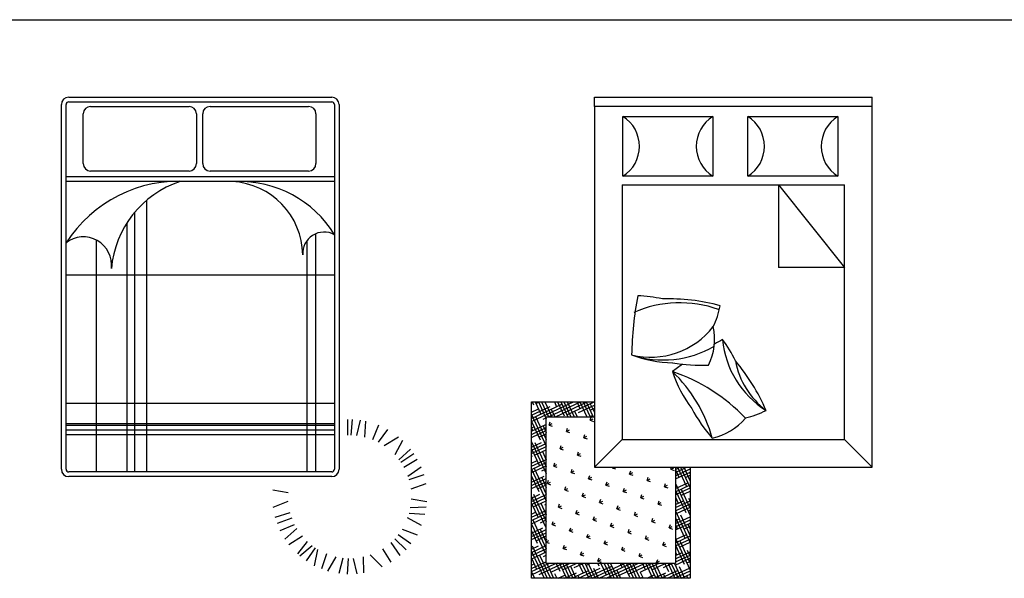
# Model space of a CAD drawing. Units: millimetres. Extents: x 1787 to 68324, y 1435 to 30835.
# Drawn here: x 16767 to 22085, y 9858 to 12876 of the extents above; entities that cross this region are included whole.
import ezdxf

# ---------------------------------------------------------------- set-up
doc = ezdxf.new("R2010")
doc.units = ezdxf.units.MM
doc.layers.add('L1', color=7, linetype='Continuous')

# ---------------------------------------------------------------- blocks, each defined once
blk = doc.blocks.new('A$C20A07B91')
for p, q in [((0.04, 2.5768), (1.46, 2.5768)), ((0, 0.5668), (0, 2.5368)), ((0.025, 0.5668), (0.025, 2.5368)), ((0.04, 2.5518), (1.46, 2.5518)), ((0.1577, 2.5267), (0.6896, 2.5267)), ((0.8032, 2.5267), (1.3351, 2.5267)), ((1.475, 2.5368), (1.475, 0.5668)), ((1.5, 2.5368), (1.5, 0.5668)), ((0.1177, 2.2177), (0.1177, 2.4867)), ((0.7296, 2.4867), (0.7296, 2.2177)), ((0.7632, 2.2177), (0.7632, 2.4867)), ((1.3751, 2.4867), (1.3751, 2.2177)), ((1.475, 2.1455), (0.025, 2.1455)), ((0.6896, 2.1777), (0.1577, 2.1777)), ((1.3351, 2.1777), (0.8032, 2.1777)), ((1.475, 2.1208), (0.025, 2.1208)), ((0.4594, 2.0186), (0.4594, 0.5518)), ((0.3952, 1.9538), (0.3952, 0.5518)), ((0.3537, 1.8973), (0.3537, 0.5518)), ((1.3735, 1.8387), (1.3735, 0.5518)), ((0.1881, 1.8055), (0.1881, 0.5518)), ((1.325, 1.7998), (1.325, 0.5518)), ((1.475, 1.6146), (0.025, 1.6146)), ((1.475, 0.9216), (0.025, 0.9216)), ((1.475, 0.8127), (0.025, 0.8127)), ((1.475, 0.8028), (0.025, 0.8028)), ((1.5448, 0.8348), (1.5455, 0.7499)), ((1.5699, 0.8347), (1.5633, 0.7501)), ((1.6143, 0.831), (1.5932, 0.7481)), ((1.6427, 0.8261), (1.6378, 0.7402)), ((1.7121, 0.8051), (1.6806, 0.7263)), ((1.475, 0.778), (0.025, 0.778)), ((1.475, 0.7533), (0.025, 0.7533)), ((1.7614, 0.7816), (1.7107, 0.7125)), ((1.8218, 0.7404), (1.7431, 0.6933)), ((1.8424, 0.7223), (1.8011, 0.6437)), ((1.8863, 0.6743), (1.8232, 0.6171)), ((1.9045, 0.6491), (1.833, 0.6034)), ((1.9224, 0.6197), (1.8494, 0.5764)), ((1.46, 0.5518), (0.04, 0.5518)), ((1.9429, 0.5771), (1.8708, 0.5282)), ((1.9576, 0.5356), (1.8768, 0.5097)), ((1.46, 0.5268), (0.04, 0.5268)), ((1.9686, 0.4882), (1.8872, 0.4594)), ((1.1413, 0.4558), (1.2253, 0.4415)), ((1.1432, 0.3625), (1.2252, 0.3937)), ((1.9739, 0.3913), (1.8896, 0.4048)), ((1.1543, 0.3074), (1.2354, 0.3323)), ((1.9636, 0.322), (1.8777, 0.3283)), ((1.9708, 0.3609), (1.8845, 0.3578)), ((1.2446, 0.3031), (1.1649, 0.2741)), ((1.1813, 0.2354), (1.2596, 0.2685)), ((1.9448, 0.2622), (1.8701, 0.3046)), ((1.2719, 0.2461), (1.2078, 0.1886)), ((1.8402, 0.2426), (1.9212, 0.2128)), ((1.3016, 0.2043), (1.2293, 0.1587)), ((1.328, 0.1761), (1.2751, 0.1095)), ((1.7796, 0.17), (1.8287, 0.1002)), ((1.8616, 0.1317), (1.8013, 0.1913)), ((1.888, 0.1627), (1.8187, 0.2117)), ((1.2875, 0.0985), (1.3538, 0.154)), ((1.37, 0.1423), (1.3226, 0.0719)), ((1.3681, 0.0451), (1.3852, 0.1325)), ((1.4315, 0.1093), (1.4056, 0.0283)), ((1.7812, 0.065), (1.736, 0.1369)), ((1.44, 0.0166), (1.4837, 0.0929)), ((1.5197, 0.0868), (1.499, 0.0039)), ((1.5447, 0), (1.5511, 0.0847)), ((1.5756, 0.0852), (1.5955, 0.0016)), ((1.6305, 0.0929), (1.6312, 0.0064)), ((1.6678, 0.1036), (1.7332, 0.0388))]:
    blk.add_line(p, q)
for centre, radius, start, end in [((0.04, 2.5368), 0.04, 90, 180), ((1.46, 2.5368), 0.04, 0, 90), ((0.04, 2.5368), 0.015, 90, 180), ((0.1577, 2.4867), 0.04, 90, 180), ((0.6896, 2.4867), 0.04, 0, 90), ((0.8032, 2.4867), 0.04, 90, 180), ((1.3351, 2.4867), 0.04, 0, 90), ((1.46, 2.5368), 0.015, 0, 90), ((0.1577, 2.2177), 0.04, 180, 270), ((0.6896, 2.2177), 0.04, 270, 0), ((0.8032, 2.2177), 0.04, 180, 270), ((1.3351, 2.2177), 0.04, 270, 0), ((0.6351, 1.3977), 0.7248, 86.02, 147.3152), ((0.8125, 1.604), 0.5445, 108.3719, 175.104), ((0.9022, 1.72), 0.4013, 0.6841, 87.0689), ((0.9629, 1.5212), 0.5999, 31.3858, 91.9458), ((0.1193, 1.6701), 0.1519, 352.5961, 128.4013), ((1.419, 1.7323), 0.1157, 61.0871, 183.7565), ((0.04, 0.5668), 0.04, 180, 270), ((0.04, 0.5668), 0.015, 180, 270), ((1.46, 0.5668), 0.04, 270, 0), ((1.46, 0.5668), 0.015, 270, 0)]:
    blk.add_arc(centre, radius, start, end)
blk = doc.blocks.new('A$C39D7735F')
for p, q in [((0.3398, 2.5996), (1.8401, 2.5996)), ((0.3398, 2.5484), (0.3398, 2.5996)), ((1.8401, 0.5996), (1.8401, 2.5996)), ((0.3398, 2.5484), (0.3398, 0.5996)), ((1.8401, 2.5484), (0.3398, 2.5484)), ((0.4939, 2.1721), (0.4939, 2.495)), ((0.4939, 2.495), (0.9794, 2.495)), ((0.9794, 2.495), (0.9794, 2.1721)), ((1.1689, 2.1721), (1.1689, 2.495)), ((1.1689, 2.495), (1.6544, 2.495)), ((1.6544, 2.495), (1.6544, 2.1721)), ((0.9794, 2.1721), (0.4939, 2.1721)), ((1.6544, 2.1721), (1.1689, 2.1721)), ((0.4898, 2.125), (0.4898, 0.7496)), ((0.4898, 2.125), (1.6901, 2.125)), ((1.3347, 2.125), (1.6901, 1.6798)), ((1.3347, 2.125), (1.3347, 1.6798)), ((1.6901, 0.7496), (1.6901, 2.125)), ((1.6901, 1.6798), (1.3347, 1.6798)), ((0, 0), (0, 0.9526)), ((0, 0.9526), (0.3398, 0.9526)), ((0, 0.9502), (0.0053, 0.9526)), ((0, 0.864), (0.1638, 0.9403)), ((0, 0.8812), (0.1005, 0.9281)), ((0, 0.8984), (0.0373, 0.9158)), ((0.0005, 0.8469), (0.227, 0.9526)), ((0.0029, 0.9526), (0.0099, 0.9375)), ((0.0201, 0.9526), (0.0505, 0.8875)), ((0.0241, 0.9442), (0.0422, 0.9526)), ((0.0374, 0.9526), (0.08, 0.8612)), ((0.0546, 0.9526), (0.0919, 0.8726)), ((0.0719, 0.9526), (0.1092, 0.8726)), ((0.0925, 0.8726), (0.2641, 0.9526)), ((0.1071, 0.9139), (0.1264, 0.8726)), ((0.1236, 0.9526), (0.1355, 0.9271)), ((0.1295, 0.8726), (0.301, 0.9526)), ((0.1408, 0.9526), (0.176, 0.8771)), ((0.1581, 0.9526), (0.1954, 0.8726)), ((0.1753, 0.9526), (0.2126, 0.8726)), ((0.1902, 0.8837), (0.338, 0.9526)), ((0.1925, 0.9526), (0.2299, 0.8726)), ((0.2443, 0.9526), (0.261, 0.9167)), ((0.2535, 0.8959), (0.3398, 0.9362)), ((0.2615, 0.9526), (0.2988, 0.8726)), ((0.2787, 0.9526), (0.3161, 0.8726)), ((0.296, 0.9526), (0.3333, 0.8726)), ((0.3167, 0.9082), (0.3398, 0.919)), ((0.3177, 0.9431), (0.3398, 0.8957)), ((0, 0.8849), (0.08, 0.7133)), ((0.0222, 0.8743), (0.08, 0.7503)), ((0.0637, 0.8592), (0.08, 0.8668)), ((0.08, 0.08), (0.08, 0.8726)), ((0.08, 0.8726), (0.3398, 0.8726)), ((0.2327, 0.9035), (0.2471, 0.8726)), ((0.3143, 0.8726), (0.3299, 0.8799)), ((0.3167, 0.8538), (0.3231, 0.8714)), ((0.3167, 0.8538), (0.3337, 0.8617)), ((0.3167, 0.8538), (0.3343, 0.8474)), ((0, 0.8479), (0.0467, 0.7478)), ((0, 0.795), (0.0769, 0.8309)), ((0, 0.8122), (0.0137, 0.8186)), ((0, 0.7778), (0.08, 0.8151)), ((0, 0.811), (0.0061, 0.7978)), ((0, 0.7605), (0.08, 0.7978)), ((0.0628, 0.8243), (0.08, 0.7873)), ((0.0946, 0.8282), (0.101, 0.8459)), ((0.0946, 0.8282), (0.1116, 0.8362)), ((0.0946, 0.8282), (0.1122, 0.8218)), ((0.1885, 0.794), (0.1949, 0.8117)), ((0.1885, 0.794), (0.2055, 0.802)), ((0.0401, 0.762), (0.08, 0.7806)), ((0.1885, 0.794), (0.2061, 0.7876)), ((0.2825, 0.7598), (0.2889, 0.7775)), ((0.2825, 0.7598), (0.2995, 0.7678)), ((0.2825, 0.7598), (0.3001, 0.7534)), ((0.3398, 0.5996), (0.4898, 0.7496)), ((0.4898, 0.7496), (1.6901, 0.7496)), ((1.8401, 0.5996), (1.6901, 0.7496)), ((0, 0.737), (0.08, 0.5654)), ((0, 0.7088), (0.0533, 0.7336)), ((0, 0.6916), (0.08, 0.7289)), ((0, 0.6743), (0.08, 0.7116)), ((0, 0.7), (0.0429, 0.6081)), ((0.0165, 0.6647), (0.08, 0.6944)), ((0.0184, 0.7346), (0.08, 0.6024)), ((0.1543, 0.7001), (0.1607, 0.7177)), ((0.1543, 0.7001), (0.1713, 0.708)), ((0.1543, 0.7001), (0.1719, 0.6937)), ((0, 0.6631), (0.0023, 0.6581)), ((0, 0.6054), (0.08, 0.6427)), ((0.0589, 0.6846), (0.08, 0.6394)), ((0.0797, 0.677), (0.08, 0.6771)), ((0.2483, 0.6659), (0.2547, 0.6835)), ((0.2483, 0.6659), (0.2653, 0.6738)), ((0.2483, 0.6659), (0.2659, 0.6595)), ((0, 0.6226), (0.0297, 0.6364)), ((0, 0.5881), (0.08, 0.6254)), ((0, 0.5709), (0.08, 0.6082)), ((0, 0.5891), (0.0796, 0.4184)), ((0.0145, 0.5949), (0.08, 0.4545)), ((0.0561, 0.5798), (0.08, 0.5909)), ((0.1201, 0.6061), (0.1265, 0.6237)), ((0.1201, 0.6061), (0.1371, 0.614)), ((0.1201, 0.6061), (0.1377, 0.5997)), ((0.2141, 0.5719), (0.2205, 0.5895)), ((0.3398, 0.5996), (1.8401, 0.5996)), ((0.4362, 0.5975), (0.4407, 0.5996)), ((0.4362, 0.5975), (0.437, 0.5996)), ((0.4362, 0.5975), (0.4539, 0.5911)), ((0.7523, 0.5888), (0.7563, 0.5996)), ((0.7523, 0.5888), (0.7693, 0.5968)), ((0.7523, 0.5888), (0.77, 0.5824)), ((0.7774, 0.5996), (0.7774, 0.08)), ((0.7774, 0.5886), (0.801, 0.5996)), ((0.7774, 0.5713), (0.8379, 0.5996)), ((0.7774, 0.5541), (0.8574, 0.5914)), ((0.7774, 0.5856), (0.7961, 0.5456)), ((0.7882, 0.5996), (0.8367, 0.4955)), ((0.8054, 0.5996), (0.8574, 0.488)), ((0.8227, 0.5996), (0.8574, 0.525)), ((0.8574, 0.5996), (0.8574, 0)), ((0, 0.5521), (0.0391, 0.4684)), ((0, 0.5192), (0.0693, 0.5515)), ((0, 0.5364), (0.006, 0.5392)), ((0, 0.5019), (0.08, 0.5392)), ((0.0551, 0.5449), (0.08, 0.4915)), ((0.2141, 0.5719), (0.2311, 0.5798)), ((0.2141, 0.5719), (0.2317, 0.5655)), ((0.3081, 0.5377), (0.3145, 0.5553)), ((0.3081, 0.5377), (0.3251, 0.5456)), ((0.3081, 0.5377), (0.3257, 0.5313)), ((0.5302, 0.5633), (0.5366, 0.5809)), ((0.5302, 0.5633), (0.5472, 0.5712)), ((0.5302, 0.5633), (0.5478, 0.5569)), ((0.6242, 0.5291), (0.6306, 0.5467)), ((0.6242, 0.5291), (0.6412, 0.537)), ((0.7774, 0.5369), (0.8574, 0.5742)), ((0.831, 0.5446), (0.8574, 0.5569)), ((0.8528, 0.572), (0.8574, 0.562)), ((0, 0.4847), (0.08, 0.522)), ((0.0324, 0.4826), (0.08, 0.5047)), ((0.0859, 0.5121), (0.0923, 0.5298)), ((0.0859, 0.5121), (0.1029, 0.5201)), ((0.0859, 0.5121), (0.1035, 0.5057)), ((0.1799, 0.4779), (0.1863, 0.4956)), ((0.1799, 0.4779), (0.1969, 0.4859)), ((0.402, 0.5035), (0.4084, 0.5211)), ((0.402, 0.5035), (0.419, 0.5114)), ((0.402, 0.5035), (0.4197, 0.4971)), ((0.496, 0.4693), (0.5024, 0.4869)), ((0.6242, 0.5291), (0.6418, 0.5226)), ((0.7181, 0.4949), (0.7246, 0.5125)), ((0.7181, 0.4949), (0.7351, 0.5028)), ((0.7181, 0.4949), (0.7358, 0.4884)), ((0.7774, 0.4851), (0.8442, 0.5163)), ((0.7774, 0.5117), (0.8574, 0.3401)), ((0.7774, 0.4679), (0.8574, 0.5052)), ((0.7774, 0.5024), (0.781, 0.5041)), ((0.7774, 0.4507), (0.8574, 0.488)), ((0.8084, 0.4823), (0.8574, 0.3771)), ((0, 0.433), (0.0457, 0.4542)), ((0, 0.4157), (0.08, 0.453)), ((0, 0.4412), (0.0758, 0.2787)), ((0, 0.3985), (0.08, 0.4358)), ((0.0107, 0.4552), (0.08, 0.3066)), ((0.1799, 0.4779), (0.1975, 0.4715)), ((0.2739, 0.4437), (0.2803, 0.4613)), ((0.2739, 0.4437), (0.2909, 0.4517)), ((0.2739, 0.4437), (0.2915, 0.4373)), ((0.3678, 0.4095), (0.3742, 0.4271)), ((0.496, 0.4693), (0.513, 0.4772)), ((0.496, 0.4693), (0.5136, 0.4629)), ((0.59, 0.4351), (0.5964, 0.4527)), ((0.59, 0.4351), (0.607, 0.443)), ((0.59, 0.4351), (0.6076, 0.4287)), ((0.7774, 0.4747), (0.8329, 0.3558)), ((0.7774, 0.4378), (0.7923, 0.4059)), ((0.8074, 0.4474), (0.8574, 0.4707)), ((0.8489, 0.4323), (0.8574, 0.4141)), ((0, 0.4043), (0.0352, 0.3287)), ((0.0088, 0.3853), (0.08, 0.4185)), ((0.0513, 0.4052), (0.08, 0.3436)), ((0.0721, 0.3976), (0.08, 0.4013)), ((0.1457, 0.384), (0.1521, 0.4016)), ((0.1457, 0.384), (0.1627, 0.3919)), ((0.1457, 0.384), (0.1633, 0.3776)), ((0.3678, 0.4095), (0.3848, 0.4175)), ((0.3678, 0.4095), (0.3855, 0.4031)), ((0.4618, 0.3753), (0.4682, 0.3929)), ((0.4618, 0.3753), (0.4788, 0.3833)), ((0.4618, 0.3753), (0.4794, 0.3689)), ((0.6839, 0.4009), (0.6904, 0.4185)), ((0.6839, 0.4009), (0.7009, 0.4088)), ((0.6839, 0.4009), (0.7016, 0.3945)), ((0.7774, 0.3989), (0.8206, 0.4191)), ((0.7774, 0.3817), (0.8574, 0.419)), ((0.7774, 0.3645), (0.8574, 0.4018)), ((0.7838, 0.3502), (0.8574, 0.3845)), ((0, 0.3295), (0.08, 0.3668)), ((0, 0.3467), (0.022, 0.357)), ((0, 0.3123), (0.08, 0.3496)), ((0, 0.295), (0.08, 0.3323)), ((0.2397, 0.3498), (0.2461, 0.3674)), ((0.2397, 0.3498), (0.2567, 0.3577)), ((0.2397, 0.3498), (0.2573, 0.3433)), ((0.3336, 0.3156), (0.34, 0.3332)), ((0.3336, 0.3156), (0.3506, 0.3235)), ((0.5558, 0.3411), (0.5622, 0.3587)), ((0.5558, 0.3411), (0.5728, 0.349)), ((0.5558, 0.3411), (0.5734, 0.3347)), ((0.6497, 0.3069), (0.6562, 0.3245)), ((0.7774, 0.3638), (0.8574, 0.1923)), ((0.7774, 0.2955), (0.8574, 0.3328)), ((0.7774, 0.3268), (0.8291, 0.2161)), ((0.7774, 0.3127), (0.797, 0.3219)), ((0.8046, 0.3426), (0.8574, 0.2292)), ((0.847, 0.3624), (0.8574, 0.3673)), ((0, 0.2933), (0.072, 0.139)), ((0, 0.2433), (0.0616, 0.2721)), ((0.0069, 0.3155), (0.08, 0.1588)), ((0.0484, 0.3004), (0.08, 0.3151)), ((0.1115, 0.29), (0.1179, 0.3076)), ((0.1115, 0.29), (0.1285, 0.2979)), ((0.1115, 0.29), (0.1291, 0.2836)), ((0.2055, 0.2558), (0.2119, 0.2734)), ((0.3336, 0.3156), (0.3512, 0.3091)), ((0.4276, 0.2814), (0.434, 0.299)), ((0.4276, 0.2814), (0.4446, 0.2893)), ((0.4276, 0.2814), (0.4452, 0.2749)), ((0.6497, 0.3069), (0.6667, 0.3148)), ((0.6497, 0.3069), (0.6674, 0.3005)), ((0.7437, 0.2727), (0.7501, 0.2903)), ((0.7437, 0.2727), (0.7607, 0.2806)), ((0.7437, 0.2727), (0.7613, 0.2663)), ((0.7774, 0.2783), (0.8574, 0.3156)), ((0.7774, 0.261), (0.8574, 0.2983)), ((0.7774, 0.2899), (0.7885, 0.2662)), ((0.8234, 0.2652), (0.8574, 0.2811)), ((0.8451, 0.2926), (0.8574, 0.2662)), ((0, 0.2261), (0.08, 0.2634)), ((0, 0.2564), (0.0314, 0.189)), ((0, 0.2088), (0.08, 0.2461)), ((0.0248, 0.2032), (0.08, 0.2289)), ((0.0475, 0.2655), (0.08, 0.1957)), ((0.08, 0.2035), (0.0837, 0.2136)), ((0.2055, 0.2558), (0.2225, 0.2637)), ((0.2055, 0.2558), (0.2231, 0.2494)), ((0.2994, 0.2216), (0.3058, 0.2392)), ((0.2994, 0.2216), (0.3164, 0.2295)), ((0.2994, 0.2216), (0.317, 0.2152)), ((0.5216, 0.2472), (0.528, 0.2648)), ((0.5216, 0.2472), (0.5386, 0.2551)), ((0.5216, 0.2472), (0.5392, 0.2407)), ((0.6155, 0.213), (0.622, 0.2306)), ((0.6155, 0.213), (0.6325, 0.2209)), ((0.6155, 0.213), (0.6332, 0.2065)), ((0.7774, 0.2093), (0.8366, 0.2369)), ((0.7774, 0.1921), (0.8574, 0.2294)), ((0.7774, 0.2159), (0.8574, 0.0444)), ((0, 0.1399), (0.08, 0.1772)), ((0, 0.1571), (0.038, 0.1748)), ((0, 0.1226), (0.08, 0.1599)), ((0.0031, 0.1758), (0.0851, 0)), ((0.08, 0.1973), (0.0943, 0.2039)), ((0.08, 0.195), (0.0949, 0.1896)), ((0.1713, 0.1618), (0.1777, 0.1794)), ((0.1713, 0.1618), (0.1882, 0.1697)), ((0.1713, 0.1618), (0.1889, 0.1554)), ((0.3934, 0.1874), (0.3998, 0.205)), ((0.3934, 0.1874), (0.4104, 0.1953)), ((0.3934, 0.1874), (0.411, 0.181)), ((0.4874, 0.1532), (0.4938, 0.1708)), ((0.4874, 0.1532), (0.5044, 0.1611)), ((0.7095, 0.1788), (0.7159, 0.1964)), ((0.7095, 0.1788), (0.7265, 0.1867)), ((0.7095, 0.1788), (0.7271, 0.1723)), ((0.7774, 0.1748), (0.8574, 0.2121)), ((0.7774, 0.179), (0.8252, 0.0764)), ((0.7998, 0.168), (0.8574, 0.1949)), ((0.8007, 0.2029), (0.8574, 0.0813)), ((0, 0.1455), (0.0678, 0)), ((0, 0.1085), (0.0276, 0.0493)), ((0.0012, 0.1059), (0.08, 0.1427)), ((0.0437, 0.1257), (0.1023, 0)), ((0.0644, 0.1182), (0.08, 0.1254)), ((0.2652, 0.1276), (0.2716, 0.1452)), ((0.2652, 0.1276), (0.2822, 0.1355)), ((0.2652, 0.1276), (0.2828, 0.1212)), ((0.3592, 0.0934), (0.3656, 0.111)), ((0.4874, 0.1532), (0.505, 0.1468)), ((0.5813, 0.119), (0.5877, 0.1366)), ((0.5813, 0.119), (0.5983, 0.1269)), ((0.5813, 0.119), (0.599, 0.1126)), ((0.7762, 0.0708), (0.8574, 0.1087)), ((0.7774, 0.1059), (0.8574, 0.1432)), ((0.7774, 0.142), (0.7847, 0.1265)), ((0.7774, 0.1231), (0.813, 0.1397)), ((0.7774, 0.0886), (0.8574, 0.1259)), ((0.8413, 0.1529), (0.8574, 0.1183)), ((0, 0.0537), (0.0776, 0.0899)), ((0, 0.0364), (0.0934, 0.08)), ((0, 0.0192), (0.1304, 0.08)), ((0, 0.0709), (0.0144, 0.0776)), ((0.0408, 0.021), (0.1674, 0.08)), ((0.7774, 0.08), (0.08, 0.08)), ((0.0842, 0.0757), (0.1195, 0)), ((0.1041, 0.0332), (0.2044, 0.08)), ((0.134, 0.08), (0.1531, 0.0389)), ((0.1415, 0.08), (0.1435, 0.0855)), ((0.1512, 0.08), (0.1885, 0)), ((0.1673, 0.0455), (0.2413, 0.08)), ((0.1684, 0.08), (0.2057, 0)), ((0.1857, 0.08), (0.223, 0)), ((0.2098, 0.0653), (0.2402, 0)), ((0.2306, 0.0577), (0.2783, 0.08)), ((0.2374, 0.08), (0.2381, 0.0785)), ((0.2546, 0.08), (0.2787, 0.0285)), ((0.2546, 0), (0.3703, 0.0539)), ((0.2719, 0.08), (0.3092, 0)), ((0.2891, 0.08), (0.3264, 0)), ((0.2916, 0), (0.4335, 0.0662)), ((0.2938, 0.07), (0.3153, 0.08)), ((0.3064, 0.08), (0.3437, 0)), ((0.3286, 0), (0.4967, 0.0784)), ((0.3353, 0.0549), (0.3609, 0)), ((0.3581, 0.08), (0.3636, 0.0681)), ((0.3592, 0.0934), (0.3762, 0.1013)), ((0.3592, 0.0934), (0.3768, 0.087)), ((0.3656, 0), (0.5371, 0.08)), ((0.3753, 0.08), (0.4042, 0.018)), ((0.3926, 0.08), (0.4299, 0)), ((0.4025, 0), (0.5741, 0.08)), ((0.4098, 0.08), (0.4471, 0)), ((0.427, 0.08), (0.4644, 0)), ((0.4599, 0.0095), (0.6111, 0.08)), ((0.4788, 0.08), (0.4892, 0.0577)), ((0.496, 0.08), (0.5298, 0.0076)), ((0.5133, 0.08), (0.5506, 0)), ((0.5232, 0.0218), (0.648, 0.08)), ((0.5305, 0.08), (0.5678, 0)), ((0.5477, 0.08), (0.585, 0)), ((0.5864, 0.034), (0.685, 0.08)), ((0.5995, 0.08), (0.6147, 0.0472)), ((0.6167, 0.08), (0.654, 0)), ((0.6339, 0.08), (0.6712, 0)), ((0.6497, 0.0463), (0.722, 0.08)), ((0.6512, 0.08), (0.6885, 0)), ((0.6714, 0.0736), (0.7057, 0)), ((0.6753, 0.0848), (0.6817, 0.1024)), ((0.6753, 0.0848), (0.6923, 0.0927)), ((0.6753, 0.0848), (0.6884, 0.08)), ((0.7129, 0.0585), (0.7589, 0.08)), ((0.7201, 0.08), (0.7403, 0.0368)), ((0.7353, 0), (0.8526, 0.0547)), ((0.7374, 0.08), (0.7747, 0)), ((0.7546, 0.08), (0.7919, 0)), ((0.7719, 0.08), (0.8092, 0)), ((0.7969, 0.0632), (0.8264, 0)), ((0.8394, 0.083), (0.8574, 0.0914)), ((0, 0.0345), (0.0161, 0)), ((0.1067, 0), (0.1173, 0.0049)), ((0.1248, 0.0257), (0.1368, 0)), ((0.1437, 0), (0.1805, 0.0172)), ((0.1807, 0), (0.2438, 0.0294)), ((0.2177, 0), (0.307, 0.0417)), ((0.2504, 0.0152), (0.2575, 0)), ((0.3759, 0.0048), (0.3782, 0)), ((0.4609, 0.0444), (0.4816, 0)), ((0.5864, 0.034), (0.6023, 0)), ((0.5874, 0), (0.5996, 0.0057)), ((0.6244, 0), (0.6629, 0.018)), ((0.6613, 0), (0.7261, 0.0302)), ((0.6983, 0), (0.7894, 0.0425)), ((0.712, 0.0236), (0.723, 0)), ((0.7722, 0), (0.8574, 0.0397)), ((0.8092, 0), (0.8574, 0.0225)), ((0.8375, 0.0132), (0.8436, 0)), ((0.8462, 0), (0.8574, 0.0052)), ((0.8574, 0), (0, 0))]:
    blk.add_line(p, q)
for centre, radius, start, end in [((0.3925, 2.3336), 0.1906, 302.1202, 57.8798), ((1.0808, 2.3336), 0.1906, 122.1202, 237.8798), ((1.0675, 2.3336), 0.1906, 302.1202, 57.8798), ((1.7558, 2.3336), 0.1906, 122.1202, 237.8798), ((2.5183, 1.1656), 1.9779, 169.4884, 178.8054), ((0.5563, 0.8661), 0.6606, 76.8226, 88.4988), ((0.7414, 0.4612), 1.0487, 74.6278, 91.8845), ((0.8012, 0.8688), 0.6197, 70.2936, 113.6414), ((0.5359, 1.5699), 0.4932, 334.767, 348.5998), ((0.6434, 1.6241), 0.4297, 256.1849, 322.0017), ((0.6673, 1.2926), 0.3218, 334.0418, 12.0262), ((1.9583, -0.4578), 1.9779, 117.9248, 119.3793), ((0.504, 0.8928), 0.6606, 25.259, 36.9351), ((1.5388, 1.3371), 0.509, 185.3391, 237.6895), ((0.7118, 1.7272), 0.5476, 251.81, 300.1351), ((0.7842, 1.8724), 0.7086, 249.9163, 268.2487), ((1.533, 1.2562), 0.4391, 190.6986, 232.6864), ((0.3019, 0.4961), 1.0487, 23.0642, 40.3209), ((1.9583, -0.4578), 1.9779, 125.2966, 127.2418), ((0.916, 2.0399), 0.8892, 260.0607, 272.6202), ((0.2217, 0.5497), 0.7827, 15.336, 46.4193), ((1.4339, 1.3399), 0.7086, 198.3527, 216.6851), ((0.4518, 0.1955), 0.9718, 43.6306, 71.4288), ((1.6471, 1.3408), 0.8892, 208.4971, 221.0566), ((1.0426, 1.3463), 0.4932, 283.2034, 297.0362), ((0.9071, 1.0709), 0.3218, 282.4782, 320.4625)]:
    blk.add_arc(centre, radius, start, end)
blk = doc.blocks.new('A$C3CB44AB0')
blk.add_blockref('A$C39D7735F', (0, 0))
blk = doc.blocks.new('format')
at = {"color": 155, "true_color": 0x546d8e}
blk.add_line((47364.4, 22359.1), (110172.9, 22359.1), dxfattribs=at)

msp = doc.modelspace()

# ---------------------------------------------------------------- block references
at = {"xscale": 1000, "yscale": 1000, "zscale": 1000}
for name, p in [('A$C20A07B91', (16991.9, 9880.8)), ('A$C3CB44AB0', (19531.3, 9858.1))]:
    msp.add_blockref(name, p, dxfattribs=at)
at = {"layer": 'L1'}
msp.add_blockref('format', (-41848.5, -9482.9), dxfattribs=at)

doc.saveas('drawing.dxf')
